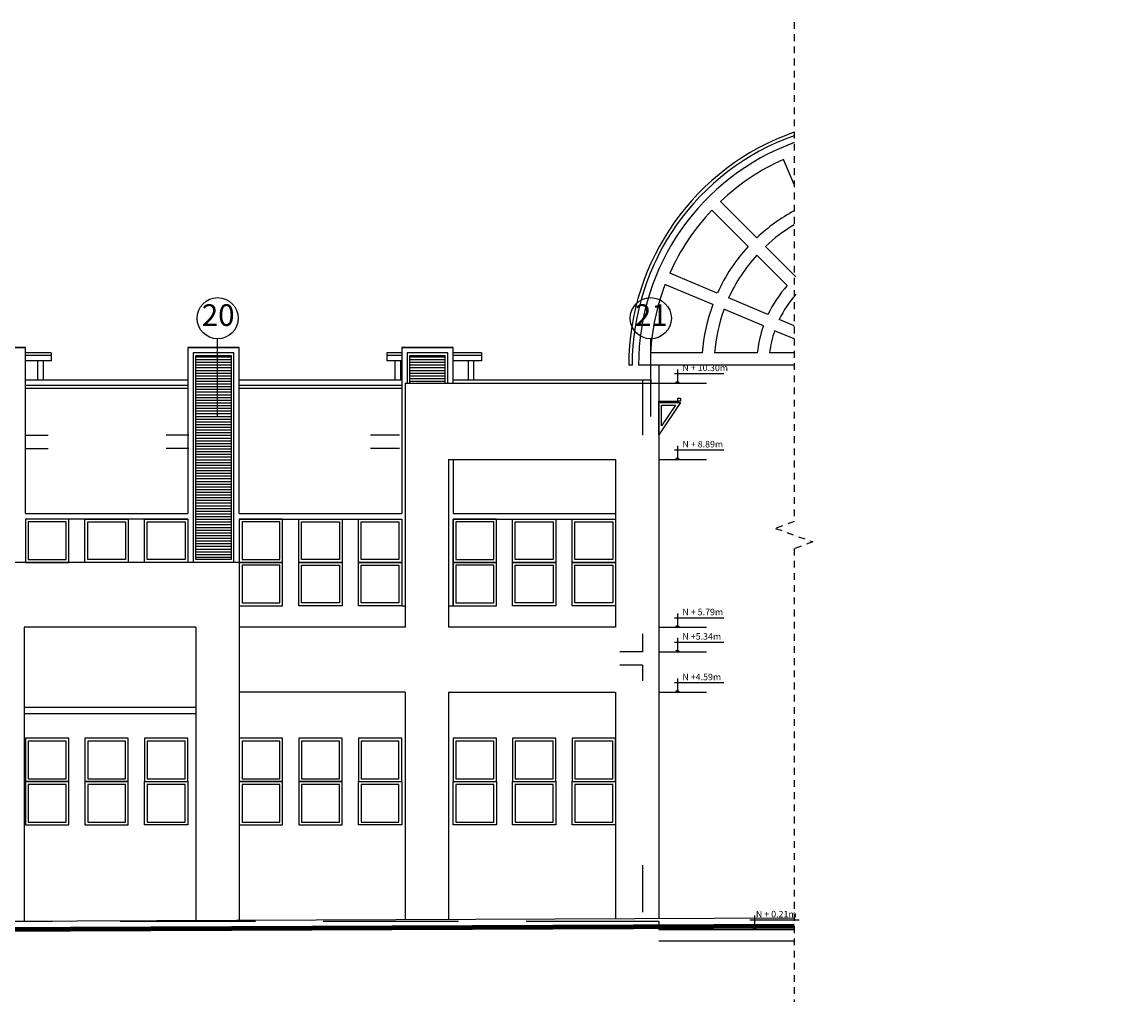
# Model space of a CAD drawing. Extents: x 15 to 75, y -89 to 239.
# Drawn here: x 51 to 71, y 1 to 19 of the extents above; entities that cross this region are included whole.
import ezdxf

# ---------------------------------------------------------------- set-up
doc = ezdxf.new("R2010")
doc.units = 0
doc.header["$MEASUREMENT"] = 0
for name, pattern in [('DASHDOT2', [0.5, 0.25, -0.125, 0, -0.125]), ('HIDDEN', [0.375, 0.25, -0.125]), ('HIDDEN2', [0.1875, 0.125, -0.0625])]:
    doc.linetypes.add(name, pattern=pattern)
doc.layers.get('0').update_dxf_attribs({"linetype": 'CONTINUOUS'})
for name, color, linetype in [('0011Linea Punteada', 1, 'HIDDEN'), ('02', 2, 'CONTINUOUS'), ('1 Hatch', 9, 'CONTINUOUS'), ('1- 015', 30, 'CONTINUOUS'), ('1-01', 1, 'CONTINUOUS'), ('1-02', 2, 'CONTINUOUS'), ('1-03', 3, 'CONTINUOUS'), ('1-04', 4, 'CONTINUOUS'), ('1-05', 5, 'CONTINUOUS'), ('cotas', 1, 'CONTINUOUS'), ('ejes', 7, 'CONTINUOUS')]:
    doc.layers.add(name, color=color, linetype=linetype)
doc.layers.add('1 Muros', color=6, linetype='CONTINUOUS', lineweight=100)
doc.styles.add('ROMANS', font='ARIAL.TTF')
doc.styles.add('SANSSERIF', font='ARIAL.TTF', dxfattribs={"width": 0.9})

# ---------------------------------------------------------------- blocks, each defined once
blk = doc.blocks.new('fdcj')
for p, q in [((190.561, 99.391), (190.561, 98.509)), ((190.561, 98.509), (190.453, 98.592)), ((190.561, 98.509), (190.668, 98.592))]:
    blk.add_line(p, q)

msp = doc.modelspace()

# ---------------------------------------------------------------- hatches: boundary and pattern name
at = {"layer": '1 Hatch'}
h = msp.add_hatch(dxfattribs=at)
h.set_pattern_fill('_USER', color=256, scale=0.05, style=0, pattern_type=0)
h.set_pattern_definition([(0, (-172.02285, 49.89834), (0, 0.05), [])])
h.paths.add_polyline_path([(54.191, 12.572), (54.841, 12.572), (54.841, 9.152), (54.191, 9.152)])
h = msp.add_hatch(dxfattribs=at)
h.set_pattern_fill('_USER', color=256, scale=0.05, style=0, pattern_type=0)
h.set_pattern_definition([(0, (58.14091, 11.89834), (0, 0.05), [])])
h.paths.add_polyline_path([(58.791, 12.062), (58.791, 12.572), (58.141, 12.572), (58.141, 12.062)])
h = msp.add_hatch(dxfattribs=at)
h.set_pattern_fill('_USER', color=256, scale=0.05, style=0, pattern_type=0)
h.set_pattern_definition([(0, (-172.02285, 49.54834), (0, 0.05), [])])
h.paths.add_polyline_path([(54.191, 12.222), (54.841, 12.222), (54.841, 8.802), (54.191, 8.802)])

# ---------------------------------------------------------------- linework, layer by layer
at = {"color": 7, "linetype": 'Continuous'}
for p, q in [((65.239, 15.728), (65.042, 16.194)), ((64.55, 14.746), (63.879, 15.417)), ((64.391, 14.586), (63.719, 15.258)), ((65.273, 14.023), (64.709, 14.586)), ((65.113, 13.864), (64.551, 14.426)), ((63.821, 13.723), (62.942, 14.094)), ((63.736, 13.514), (62.854, 13.886)), ((64.757, 13.327), (64.029, 13.635)), ((64.671, 13.118), (63.944, 13.426)), ((65.239, 13.123), (64.965, 13.239)), ((65.239, 12.878), (64.88, 13.03)), ((63.544, 12.62), (62.586, 12.62)), ((64.56, 12.62), (63.77, 12.62)), ((65.239, 12.62), (64.787, 12.62)), ((62.246, 12.394), (62.186, 12.394)), ((65.239, 12.394), (62.366, 12.394)), ((62.742, 12.394), (62.742, 11.882))]:
    msp.add_line(p, q, dxfattribs=at)
for centre, radius, start, end in [((66.742, 12.394), 4.556, 109.2587, 180), ((66.742, 12.394), 4.496, 109.5268, 180), ((66.742, 12.394), 4.376, 110.084, 180), ((66.742, 12.394), 4.162, 114.101, 133.4467), ((66.771, 12.394), 3.235, 180, 180), ((68.133, 12.394), 3.235, 180, 180), ((66.771, 12.394), 3.009, 180, 180), ((68.133, 12.394), 3.009, 180, 180), ((66.742, 12.394), 4.162, 136.5533, 155.899), ((66.771, 12.394), 3.235, 118.2518, 133.3567), ((66.771, 12.394), 3.009, 120.5868, 133.2334), ((66.771, 12.394), 3.235, 137.3545, 155.7523), ((66.771, 12.394), 3.009, 137.5312, 155.6518), ((66.742, 12.394), 4.162, 159.0056, 176.8923), ((66.742, 12.394), 2.194, 137.9477, 154.8279), ((66.742, 12.394), 1.968, 138.286, 154.5681), ((66.771, 12.394), 3.235, 159.7504, 175.9998), ((66.771, 12.394), 3.009, 159.9499, 175.6993), ((66.742, 12.394), 2.194, 160.7238, 174.0967), ((66.742, 12.394), 1.968, 161.1408, 173.4171)]:
    msp.add_arc(centre, radius, start, end, dxfattribs=at)
at = {"layer": '0011Linea Punteada', "color": 1, "linetype": 'HIDDEN', "ltscale": 10}
for p, q in [((62.442, 12.062), (62.442, 11.102)), ((62.442, 7.431), (62.442, 7.102)), ((62.442, 6.852), (62.442, 6.562)), ((62.442, 3.157), (62.442, 2.291)), ((26.542, 2.122), (62.742, 2.122)), ((62.742, 2.122), (62.742, 1.972)), ((62.742, 1.972), (65.646, 1.972)), ((62.742, 1.762), (65.646, 1.762))]:
    msp.add_line(p, q, dxfattribs=at)
at = {"layer": '0011Linea Punteada', "linetype": 'HIDDEN', "ltscale": 10}
for p, q in [((62.742, 12.062), (63.622, 12.062)), ((62.742, 10.652), (63.622, 10.652)), ((62.742, 7.552), (63.622, 7.552)), ((62.742, 7.102), (63.622, 7.102)), ((62.742, 6.352), (63.622, 6.352))]:
    msp.add_line(p, q, dxfattribs=at)
at = {"layer": '0011Linea Punteada', "color": 1, "linetype": 'HIDDEN2', "ltscale": 10}
for p, q in [((51.042, 11.102), (51.463, 11.102)), ((54.062, 11.102), (53.641, 11.102)), ((57.952, 11.102), (57.413, 11.102)), ((51.042, 10.852), (51.463, 10.852)), ((54.062, 10.852), (53.641, 10.852)), ((57.952, 10.852), (57.413, 10.852))]:
    msp.add_line(p, q, dxfattribs=at)
at = {"layer": '0011Linea Punteada', "color": 1, "ltscale": 10}
for p, q in [((62.442, 7.102), (62.022, 7.102)), ((62.442, 6.852), (62.022, 6.852))]:
    msp.add_line(p, q, dxfattribs=at)
at = {"layer": '02', "ltscale": 0.5}
for points in [[(51.042, 4.702), (51.842, 4.702), (51.842, 5.502), (51.042, 5.502)], [(53.241, 4.702), (54.041, 4.702), (54.041, 5.502), (53.241, 5.502)], [(54.992, 4.702), (55.792, 4.702), (55.792, 5.502), (54.992, 5.502)], [(56.091, 4.702), (56.891, 4.702), (56.891, 5.502), (56.091, 5.502)], [(57.191, 4.702), (57.991, 4.702), (57.991, 5.502), (57.191, 5.502)], [(51.042, 3.902), (51.842, 3.902), (51.842, 4.702), (51.042, 4.702)], [(53.241, 4.702), (54.041, 4.702), (54.041, 3.902), (53.241, 3.902)], [(54.992, 3.902), (55.792, 3.902), (55.792, 4.702), (54.992, 4.702)], [(56.091, 3.902), (56.891, 3.902), (56.891, 4.702), (56.091, 4.702)], [(57.191, 4.702), (57.991, 4.702), (57.991, 3.902), (57.191, 3.902)]]:
    msp.add_lwpolyline(points, close=True, dxfattribs=at)
for points in [[(52.405, 5.502), (52.142, 5.502), (52.142, 4.702), (52.405, 4.702)], [(52.405, 4.702), (52.942, 4.702), (52.942, 5.502), (52.405, 5.502)], [(52.405, 4.702), (52.142, 4.702), (52.142, 3.902), (52.405, 3.902)], [(52.405, 3.902), (52.942, 3.902), (52.942, 4.702), (52.405, 4.702)]]:
    msp.add_lwpolyline(points, dxfattribs=at)
at = {"layer": '1 Muros'}
msp.add_line((65.24, 2.033), (20.443, 1.844), dxfattribs=at)
at = {"layer": '1- 015'}
for p, q in [((50.092, 12.722), (51.042, 12.722)), ((51.042, 12.722), (50.092, 12.722)), ((51.042, 9.652), (51.042, 12.722)), ((54.041, 12.722), (54.991, 12.722)), ((54.991, 12.722), (54.041, 12.722)), ((54.041, 12.722), (54.041, 9.652)), ((54.991, 9.652), (54.991, 12.722)), ((57.991, 12.722), (57.991, 9.652)), ((57.991, 12.722), (58.941, 12.722)), ((58.941, 12.722), (57.991, 12.722)), ((58.941, 12.062), (58.941, 12.722)), ((51.267, 12.472), (51.267, 12.122)), ((51.367, 12.472), (51.367, 12.122)), ((54.891, 12.622), (54.141, 12.622)), ((54.141, 12.622), (54.141, 8.752)), ((54.891, 8.752), (54.891, 12.622)), ((57.867, 12.472), (57.867, 12.122)), ((57.967, 12.472), (57.967, 12.122)), ((58.841, 12.622), (58.091, 12.622)), ((58.091, 12.622), (58.091, 12.062)), ((58.841, 12.062), (58.841, 12.622)), ((59.217, 12.472), (59.217, 12.122)), ((59.317, 12.472), (59.317, 12.122)), ((58.941, 10.652), (58.941, 9.652)), ((51.042, 9.652), (54.041, 9.652)), ((54.991, 9.652), (57.991, 9.652)), ((54.041, 9.552), (51.042, 9.552)), ((54.041, 9.552), (54.041, 8.752)), ((54.991, 9.552), (54.991, 8.752)), ((54.991, 9.552), (57.991, 9.552)), ((57.991, 9.552), (57.991, 7.952)), ((57.991, 9.552), (57.991, 7.952)), ((57.991, 7.952), (58.055, 7.952)), ((58.855, 7.952), (58.955, 7.952)), ((58.899, 7.952), (58.899, 7.952)), ((54.192, 6.074), (51.017, 6.074)), ((54.192, 5.954), (51.017, 5.954)), ((65.239, 2.183), (20.442, 1.994))]:
    msp.add_line(p, q, dxfattribs=at)
at = {"layer": '1- 015', "color": 2}
for p, q in [((51.042, 12.122), (54.041, 12.122)), ((54.991, 12.122), (57.991, 12.122)), ((58.941, 12.122), (62.442, 12.122)), ((51.042, 11.972), (54.041, 11.972)), ((54.991, 11.972), (57.991, 11.972))]:
    msp.add_line(p, q, dxfattribs=at)
at = {"layer": '1- 015', "color": 1, "linetype": 'HIDDEN2'}
msp.add_lwpolyline([(65.239, 18.731), (65.239, 9.505), (64.896, 9.38), (65.583, 9.13), (65.239, 9.005), (65.239, 0.633)], dxfattribs=at)
at = {"layer": '1- 015'}
for points in [[(58.941, 9.652), (61.942, 9.652)], [(58.941, 7.952), (58.941, 9.552), (61.94, 9.552), (61.94, 7.952)]]:
    msp.add_lwpolyline(points, dxfattribs=at)
at = {"layer": '1-01'}
for p, q in [((51.042, 12.022), (54.041, 12.022)), ((54.991, 12.022), (57.991, 12.022))]:
    msp.add_line(p, q, dxfattribs=at)
for points in [[(54.191, 12.572), (54.841, 12.572), (54.841, 8.802), (54.191, 8.802)], [(63.092, 11.707), (62.742, 11.707), (62.742, 11.732), (63.092, 11.732)], [(62.792, 11.657), (63.049, 11.657), (62.792, 11.272)], [(63.142, 11.732), (63.092, 11.732), (63.092, 11.782), (63.142, 11.782)], [(51.042, 8.752), (51.842, 8.752), (51.842, 9.552), (51.042, 9.552)], [(51.092, 8.802), (51.792, 8.802), (51.792, 9.502), (51.092, 9.502)], [(52.942, 8.752), (52.142, 8.752), (52.142, 9.552), (52.942, 9.552)], [(52.892, 8.802), (52.192, 8.802), (52.192, 9.502), (52.892, 9.502)], [(54.042, 8.752), (53.242, 8.752), (53.242, 9.552), (54.042, 9.552)], [(53.992, 8.802), (53.292, 8.802), (53.292, 9.502), (53.992, 9.502)], [(54.992, 8.752), (55.792, 8.752), (55.792, 9.552), (54.992, 9.552)], [(55.042, 8.802), (55.742, 8.802), (55.742, 9.502), (55.042, 9.502)], [(56.891, 8.752), (56.091, 8.752), (56.091, 9.552), (56.891, 9.552)], [(56.841, 8.802), (56.141, 8.802), (56.141, 9.502), (56.841, 9.502)], [(57.991, 8.752), (57.191, 8.752), (57.191, 9.552), (57.991, 9.552)], [(57.941, 8.802), (57.241, 8.802), (57.241, 9.502), (57.941, 9.502)], [(58.941, 8.752), (59.741, 8.752), (59.741, 9.552), (58.941, 9.552)], [(58.991, 8.802), (59.691, 8.802), (59.691, 9.502), (58.991, 9.502)], [(60.84, 8.752), (60.04, 8.752), (60.04, 9.552), (60.84, 9.552)], [(60.79, 8.802), (60.09, 8.802), (60.09, 9.502), (60.79, 9.502)], [(61.94, 8.752), (61.14, 8.752), (61.14, 9.552), (61.94, 9.552)], [(61.89, 8.802), (61.19, 8.802), (61.19, 9.502), (61.89, 9.502)], [(54.992, 7.952), (55.792, 7.952), (55.792, 8.752), (54.992, 8.752)], [(55.042, 8.002), (55.742, 8.002), (55.742, 8.702), (55.042, 8.702)], [(56.891, 7.952), (56.091, 7.952), (56.091, 8.752), (56.891, 8.752)], [(56.841, 8.002), (56.141, 8.002), (56.141, 8.702), (56.841, 8.702)], [(57.991, 7.952), (57.191, 7.952), (57.191, 8.752), (57.991, 8.752)], [(57.941, 8.002), (57.241, 8.002), (57.241, 8.702), (57.941, 8.702)], [(58.941, 7.952), (59.741, 7.952), (59.741, 8.752), (58.941, 8.752)], [(58.991, 8.002), (59.691, 8.002), (59.691, 8.702), (58.991, 8.702)], [(60.84, 7.952), (60.04, 7.952), (60.04, 8.752), (60.84, 8.752)], [(60.79, 8.002), (60.09, 8.002), (60.09, 8.702), (60.79, 8.702)], [(61.94, 7.952), (61.14, 7.952), (61.14, 8.752), (61.94, 8.752)], [(61.89, 8.002), (61.19, 8.002), (61.19, 8.702), (61.89, 8.702)]]:
    msp.add_lwpolyline(points, close=True, dxfattribs=at)
for points in [[(58.141, 12.062), (58.141, 12.572), (58.791, 12.572), (58.791, 12.062)], [(62.742, 11.707), (63.142, 11.707), (62.742, 11.107), (62.742, 11.707)]]:
    msp.add_lwpolyline(points, dxfattribs=at)
at = {"layer": '1-01', "ltscale": 0.5}
for points in [[(51.092, 4.752), (51.792, 4.752), (51.792, 5.452), (51.092, 5.452)], [(53.291, 4.752), (53.991, 4.752), (53.991, 5.452), (53.291, 5.452)], [(55.042, 4.752), (55.742, 4.752), (55.742, 5.452), (55.042, 5.452)], [(56.141, 4.752), (56.841, 4.752), (56.841, 5.452), (56.141, 5.452)], [(57.241, 4.752), (57.941, 4.752), (57.941, 5.452), (57.241, 5.452)], [(58.991, 4.752), (59.691, 4.752), (59.691, 5.452), (58.991, 5.452)], [(60.09, 4.752), (60.79, 4.752), (60.79, 5.452), (60.09, 5.452)], [(61.19, 4.752), (61.89, 4.752), (61.89, 5.452), (61.19, 5.452)], [(51.092, 3.952), (51.792, 3.952), (51.792, 4.652), (51.092, 4.652)], [(53.291, 3.952), (53.991, 3.952), (53.991, 4.652), (53.291, 4.652)], [(55.042, 3.952), (55.742, 3.952), (55.742, 4.652), (55.042, 4.652)], [(56.141, 3.952), (56.841, 3.952), (56.841, 4.652), (56.141, 4.652)], [(57.241, 3.952), (57.941, 3.952), (57.941, 4.652), (57.241, 4.652)], [(58.991, 3.952), (59.691, 3.952), (59.691, 4.652), (58.991, 4.652)], [(60.09, 3.952), (60.79, 3.952), (60.79, 4.652), (60.09, 4.652)], [(61.19, 3.952), (61.89, 3.952), (61.89, 4.652), (61.19, 4.652)]]:
    msp.add_lwpolyline(points, close=True, dxfattribs=at)
for points in [[(52.405, 5.452), (52.192, 5.452), (52.192, 4.752), (52.405, 4.752)], [(52.405, 4.752), (52.892, 4.752), (52.892, 5.452), (52.405, 5.452)], [(52.405, 4.652), (52.192, 4.652), (52.192, 3.952), (52.405, 3.952)], [(52.405, 3.952), (52.892, 3.952), (52.892, 4.652), (52.405, 4.652)]]:
    msp.add_lwpolyline(points, dxfattribs=at)
at = {"layer": '1-02'}
for p, q in [((51.517, 12.622), (51.042, 12.622)), ((51.517, 12.572), (51.042, 12.572)), ((51.517, 12.472), (51.042, 12.472)), ((51.517, 12.622), (51.517, 12.472)), ((57.717, 12.622), (57.717, 12.472)), ((57.991, 12.622), (57.717, 12.622)), ((57.991, 12.572), (57.717, 12.572)), ((57.991, 12.472), (57.717, 12.472)), ((59.467, 12.622), (58.941, 12.622)), ((59.467, 12.572), (58.941, 12.572)), ((59.467, 12.472), (58.941, 12.472)), ((59.467, 12.622), (59.467, 12.472)), ((63.939, 12.234), (63.028, 12.234)), ((63.939, 10.824), (63.028, 10.824)), ((63.939, 7.724), (63.028, 7.724)), ((63.939, 7.274), (63.028, 7.274)), ((63.939, 6.524), (63.028, 6.524)), ((65.331, 2.144), (64.42, 2.144))]:
    msp.add_line(p, q, dxfattribs=at)
at = {"layer": '1-02', "ltscale": 0.5}
for points in [[(58.941, 4.702), (59.741, 4.702), (59.741, 5.502), (58.941, 5.502)], [(60.04, 4.702), (60.84, 4.702), (60.84, 5.502), (60.04, 5.502)], [(61.14, 4.702), (61.94, 4.702), (61.94, 5.502), (61.14, 5.502)], [(58.941, 4.702), (59.741, 4.702), (59.741, 3.902), (58.941, 3.902)], [(60.04, 4.702), (60.84, 4.702), (60.84, 3.902), (60.04, 3.902)], [(61.14, 4.702), (61.94, 4.702), (61.94, 3.902), (61.14, 3.902)]]:
    msp.add_lwpolyline(points, close=True, dxfattribs=at)
at = {"layer": '1-03'}
for p, q in [((62.442, 12.122), (62.442, 12.062)), ((62.442, 12.122), (62.592, 12.122)), ((62.592, 12.122), (62.592, 12.062)), ((62.742, 12.122), (62.742, 11.882))]:
    msp.add_line(p, q, dxfattribs=at)
at = {"layer": '1-04'}
for p, q in [((58.055, 12.062), (58.055, 7.552)), ((58.055, 12.062), (62.742, 12.062)), ((62.742, 12.062), (62.742, 2.172)), ((58.855, 10.652), (58.855, 7.552)), ((58.855, 10.652), (61.942, 10.652)), ((61.942, 10.652), (61.942, 7.552)), ((58.055, 7.552), (54.992, 7.552)), ((58.055, 7.552), (54.992, 7.552)), ((58.055, 7.552), (55.042, 7.552)), ((61.942, 7.552), (58.855, 7.552)), ((58.055, 6.352), (54.992, 6.352)), ((58.055, 6.352), (55.042, 6.352)), ((58.055, 6.352), (58.055, 2.152)), ((58.855, 6.352), (61.942, 6.352)), ((58.855, 6.352), (58.855, 2.156)), ((61.942, 6.352), (61.942, 2.169))]:
    msp.add_line(p, q, dxfattribs=at)
at = {"layer": '1-05'}
for p, q in [((54.992, 8.752), (30.305, 8.752)), ((54.992, 8.752), (54.992, 2.14)), ((54.192, 7.552), (51.017, 7.552)), ((51.017, 7.552), (51.017, 2.123)), ((54.192, 7.552), (54.192, 2.136))]:
    msp.add_line(p, q, dxfattribs=at)
at = {"layer": 'ejes', "linetype": 'DASHDOT2', "ltscale": 20}
for p, q in [((54.592, 11.459), (54.592, 12.881)), ((62.592, 11.446), (62.592, 12.881))]:
    msp.add_line(p, q, dxfattribs=at)
at = {"layer": 'ejes', "color": 1, "linetype": 'ByBlock'}
for centre in [(54.592, 13.261), (62.592, 13.261)]:
    msp.add_circle(centre, 0.38, dxfattribs=at)

# ---------------------------------------------------------------- block references
at = {"layer": '1-02', "xscale": 0.2879999999995562, "yscale": 0.2880000000000109, "zscale": 0.288}
for p, rotation in [((8.203, -16.308), 359.9999999999999), ((8.203, -17.718), 359.9999999999999), ((8.203, -20.818), 359.9999999999999), ((8.203, -21.268), 359.9999999999999), ((8.203, -22.018), 359.9999999999999), ((9.624, -26.398), 359.9999999999993)]:
    msp.add_blockref('fdcj', p, dxfattribs=dict(at, rotation=rotation))

# ---------------------------------------------------------------- texts
at = {"layer": 'cotas', "color": 2, "linetype": 'Continuous', "char_height": 0.12, "style": 'ROMANS'}
for s, insert, attachment_point in [('N + 10.30m', (63.176, 12.329), 4), ('N + 8.89m', (63.176, 10.919), 4), ('N + 5.79m', (63.176, 7.819), 4), ('N +5.34m', (63.176, 7.369), 4), ('N +4.59m', (63.176, 6.619), 4), ('N + 0.21m', (65.286, 2.239), 6)]:
    msp.add_mtext(s, dxfattribs=dict(at, insert=insert, attachment_point=attachment_point))
at = {"layer": 'ejes', "color": 2, "linetype": 'ByBlock', "char_height": 0.4, "width": 9.6768, "attachment_point": 5, "style": 'SANSSERIF'}
for s, insert in [('20', (54.602, 13.267)), ('21', (62.602, 13.267))]:
    msp.add_mtext(s, dxfattribs=dict(at, insert=insert))

doc.saveas('drawing.dxf')
